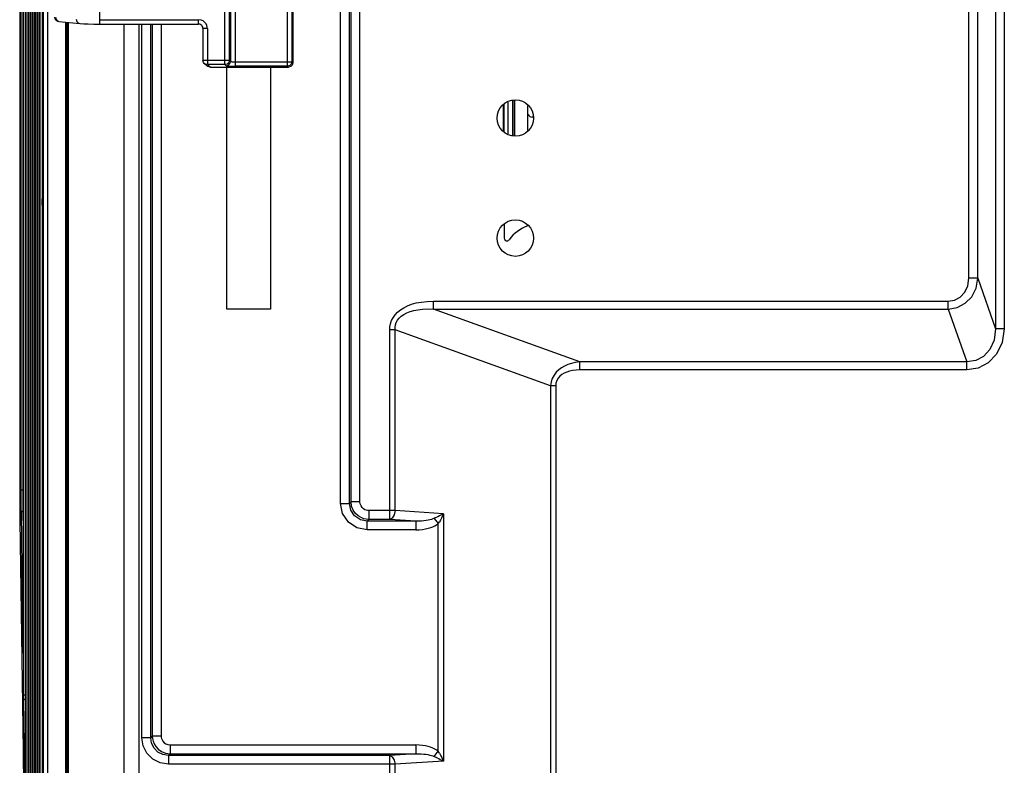
# Model space of a CAD drawing. Extents: x 0 to 841, y 0 to 594.
# Drawn here: x 221 to 277, y 125 to 167 of the extents above; entities that cross this region are included whole.
import ezdxf

# ---------------------------------------------------------------- set-up
doc = ezdxf.new("R2010")
doc.units = 0
doc.header["$LTSCALE"] = 46.255
for name, color, linetype in [('8ZC-FOCUS-RIDXF_CONTIN1585', 7, 'CONTINUOUS'), ('8ZC_LEFT_COVDXF_CONTIN1577', 7, 'CONTINUOUS'), ('8ZV-BOTTOM-CDXF_CONTIN1580', 7, 'CONTINUOUS'), ('8ZZ-KEYPAD_DXF_CONTINU1583', 7, 'CONTINUOUS'), ('8ZZ-TOP-COVEDXF_CONTIN1578', 7, 'CONTINUOUS')]:
    doc.layers.add(name, color=color, linetype=linetype)

msp = doc.modelspace()

# ---------------------------------------------------------------- linework, layer by layer
at = {"layer": '8ZC-FOCUS-RIDXF_CONTIN1585', "color": 9, "linetype": 'Continuous'}
for p, q in [((232.707, 164.4954), (232.707, 177.1822)), ((233.2719, 177.2726), (233.2719, 164.405)), ((236.2188, 164.405), (236.2188, 177.2726)), ((232.9566, 164.745), (232.9566, 176.9325)), ((233.0222, 176.9981), (233.0222, 164.6795)), ((236.4684, 177.0229), (236.4684, 164.6546)), ((225.6507, 167.4888), (225.6503, 167.0236)), ((223.2899, 166.944), (223.3773, 166.9134)), ((225.6503, 167.0236), (231.2201, 167.0236)), ((225.6507, 167.0236), (225.6507, 166.7736)), ((231.3592, 167.0039), (231.2201, 167.0236)), ((231.2201, 166.7736), (231.2201, 167.0236)), ((231.7195, 166.5243), (231.4695, 166.5243)), ((231.7195, 166.5243), (231.7195, 164.4954)), ((231.4695, 164.745), (232.9566, 164.745)), ((232.707, 164.4954), (231.7195, 164.4954)), ((231.8656, 164.3493), (231.7401, 164.4748)), ((232.7726, 164.4298), (232.707, 164.4954)), ((233.0222, 164.6795), (232.9566, 164.745)), ((232.9885, 164.5548), (233.0222, 164.6795)), ((233.1388, 164.4059), (233.2719, 164.405)), ((233.2054, 164.6556), (233.2719, 164.6546)), ((233.2719, 164.6546), (236.4684, 164.6546)), ((236.2188, 164.405), (233.2719, 164.405))]:
    msp.add_line(p, q, dxfattribs=at)
at = {"layer": '8ZC-FOCUS-RIDXF_CONTIN1585', "color": 7, "linetype": 'Continuous'}
for p, q in [((236.5241, 177.0786), (236.5241, 164.5989)), ((223.3773, 166.9134), (224.5455, 166.8074)), ((224.5681, 166.8067), (224.7674, 166.7931)), ((225.3263, 166.7762), (225.6507, 166.7739)), ((225.6507, 166.7736), (231.2201, 166.7736)), ((231.2897, 166.7643), (231.2201, 166.7739)), ((231.4695, 166.5243), (231.4695, 164.745)), ((231.503, 164.62), (231.4698, 164.745)), ((231.5427, 164.5682), (231.503, 164.62)), ((231.5944, 164.5286), (231.5427, 164.5682)), ((231.6881, 164.4228), (231.5427, 164.5682)), ((231.7195, 164.4954), (231.5944, 164.5286)), ((232.8328, 164.5297), (232.707, 164.4954)), ((236.3445, 164.4393), (236.2188, 164.405)), ((236.3994, 164.3827), (236.2745, 164.3493)), ((231.8656, 164.3493), (236.2745, 164.3493))]:
    msp.add_line(p, q, dxfattribs=at)
for points in [[(223.3773, 166.9134), (223.2543, 166.9592), (223.1694, 167.0656), (223.1499, 167.1624)], [(224.7674, 166.7931), (225.0257, 166.7827), (225.3263, 166.7762)], [(231.4556, 166.6082), (231.4341, 166.6538), (231.3996, 166.6985), (231.351, 166.7374), (231.2897, 166.7643)], [(231.4698, 166.5243), (231.4667, 166.5646), (231.4556, 166.6082)], [(231.8656, 164.3493), (231.7401, 164.3829), (231.6884, 164.4231)], [(232.9566, 164.745), (232.9242, 164.6226), (232.8328, 164.5297)], [(236.4684, 164.6546), (236.436, 164.5322), (236.3445, 164.4393)], [(236.5241, 164.5989), (236.4907, 164.474), (236.3994, 164.3827)]]:
    msp.add_lwpolyline(points, dxfattribs=at)
at = {"layer": '8ZC-FOCUS-RIDXF_CONTIN1585', "color": 9, "linetype": 'Continuous'}
for points in [[(223.1834, 167.1624), (223.2104, 167.0357), (223.2899, 166.944)], [(224.3516, 167.0564), (224.3787, 166.9296), (224.4582, 166.8379), (224.5455, 166.8074)], [(231.6475, 166.7827), (231.5786, 166.8721), (231.4815, 166.9499), (231.3592, 167.0039)], [(231.7195, 166.5243), (231.713, 166.6047), (231.6906, 166.6917), (231.6475, 166.7827)], [(232.7726, 164.4298), (232.8972, 164.4635), (232.9885, 164.5548)], [(232.7726, 164.4298), (232.783, 164.4257), (232.8092, 164.4212), (232.8553, 164.4167), (232.9255, 164.4123), (233.0211, 164.4085), (233.1388, 164.4059)], [(233.0222, 164.6795), (233.0274, 164.6753), (233.0405, 164.6709), (233.0636, 164.6663), (233.0987, 164.6619), (233.1465, 164.6582), (233.2054, 164.6556)]]:
    msp.add_lwpolyline(points, dxfattribs=at)
at = {"layer": '8ZC_LEFT_COVDXF_CONTIN1577', "color": 7, "linetype": 'Continuous'}
for p, q in [((221.1681, 190.7928), (221.1681, 140.5651)), ((221.3725, 190.7928), (221.3724, 131.7393)), ((221.5035, 190.7928), (221.5034, 122.3784)), ((221.6344, 190.7928), (221.6343, 113.0246)), ((221.7654, 103.2399), (221.7654, 190.7928)), ((221.8964, 78.7567), (221.8964, 190.7928)), ((222.0274, 78.7567), (222.0274, 190.7928)), ((222.1584, 78.7567), (222.1584, 190.7928)), ((222.2894, 78.7567), (222.2894, 190.7928)), ((221.1796, 138.8751), (221.3607, 125.9331)), ((221.3724, 131.7393), (221.3719, 131.6754)), ((221.3698, 131.5476), (221.369, 131.5175)), ((221.3706, 131.5808), (221.3698, 131.5476)), ((221.3712, 131.6167), (221.3706, 131.5808)), ((221.3719, 131.6754), (221.3712, 131.6167)), ((221.3607, 125.9331), (221.5426, 112.9492))]:
    msp.add_line(p, q, dxfattribs=at)
at = {"layer": '8ZC_LEFT_COVDXF_CONTIN1577', "color": 9, "linetype": 'Continuous'}
for p, q in [((221.169, 190.7928), (221.169, 140.5651)), ((221.2337, 190.7928), (221.2337, 140.565)), ((221.3467, 190.7928), (221.3467, 140.565)), ((221.388, 190.7928), (221.388, 129.0392)), ((221.519, 190.7928), (221.519, 119.6805)), ((221.65, 190.7928), (221.65, 110.3288)), ((221.7809, 190.7928), (221.7809, 100.9841)), ((221.9119, 190.7928), (221.9119, 78.7567)), ((222.0429, 190.7928), (222.0429, 78.7567)), ((222.1739, 190.7928), (222.1739, 78.7567)), ((222.3049, 190.7928), (222.3049, 78.7567)), ((222.5102, 78.7567), (222.5102, 190.7928)), ((222.7425, 78.7565), (222.7425, 190.7928)), ((222.4344, 156.5995), (222.4342, 156.9518)), ((221.169, 140.5651), (221.1681, 140.5651)), ((221.3725, 140.565), (221.2337, 140.565)), ((221.2421, 139.3271), (221.3497, 131.6324)), ((221.3725, 139.3726), (221.3549, 139.371)), ((221.1806, 138.8752), (221.1797, 138.8612)), ((221.1806, 138.8752), (221.3617, 125.9322)), ((221.3725, 131.7902), (221.3726, 131.7902)), ((221.5035, 129.0392), (221.388, 129.0392)), ((221.3898, 128.7642), (221.4807, 122.2714)), ((221.3617, 125.9322), (221.7254, 99.9851))]:
    msp.add_line(p, q, dxfattribs=at)
at = {"layer": '8ZC_LEFT_COVDXF_CONTIN1577', "color": 7, "linetype": 'Continuous'}
for points in [[(222.4349, 190.7928), (222.4342, 156.9518), (222.4367, 119.5796), (222.4401, 78.7566)], [(221.1681, 140.5651), (221.1688, 140.1531), (221.171, 139.705), (221.1748, 139.2621), (221.1796, 138.8751)], [(221.369, 131.5175), (221.368, 131.4907), (221.3675, 131.4788), (221.367, 131.4678), (221.3665, 131.458), (221.366, 131.4494), (221.3655, 131.4423), (221.3651, 131.4367), (221.3647, 131.433), (221.3646, 131.4322)]]:
    msp.add_lwpolyline(points, dxfattribs=at)
at = {"layer": '8ZC_LEFT_COVDXF_CONTIN1577', "color": 9, "linetype": 'Continuous'}
for points in [[(221.169, 140.5651), (221.1695, 140.2222), (221.1709, 139.8801), (221.1732, 139.5405), (221.1765, 139.2049), (221.1806, 138.8752)], [(221.2337, 140.565), (221.234, 140.307), (221.2351, 140.0325), (221.237, 139.771), (221.2394, 139.5357), (221.2421, 139.3271)], [(221.3467, 140.565), (221.347, 140.3154), (221.3479, 140.051), (221.3498, 139.7996), (221.3522, 139.5728), (221.3725, 138.1124)], [(221.3549, 139.371), (221.325, 139.3672), (221.2981, 139.3616), (221.2755, 139.3545), (221.2581, 139.3461), (221.2468, 139.3368), (221.2421, 139.3271)], [(221.3717, 131.6542), (221.3657, 131.6513), (221.3544, 131.6421), (221.3497, 131.6324)], [(221.3497, 131.6324), (221.3508, 131.572), (221.352, 131.5221), (221.3534, 131.4819)], [(221.3534, 131.4819), (221.3549, 131.4507), (221.3564, 131.4279), (221.3578, 131.4129), (221.3592, 131.4046), (221.3606, 131.4018), (221.3619, 131.4038), (221.3633, 131.4109), (221.3647, 131.4242), (221.3662, 131.4448), (221.3676, 131.4733)], [(221.3676, 131.4733), (221.369, 131.5105), (221.369, 131.5175)], [(221.3698, 131.5476), (221.3702, 131.5573), (221.3702, 131.5639)], [(221.388, 129.0392), (221.3882, 128.9437), (221.3888, 128.8517), (221.3898, 128.7642)], [(221.5026, 128.8081), (221.4727, 128.8043), (221.4458, 128.7987), (221.4232, 128.7915), (221.4058, 128.7831), (221.3945, 128.7739), (221.3898, 128.7642)]]:
    msp.add_lwpolyline(points, dxfattribs=at)
at = {"layer": '8ZV-BOTTOM-CDXF_CONTIN1580', "color": 9, "linetype": 'Continuous'}
for p, q in [((274.5269, 152.4883), (274.5269, 194.2018)), ((275.0193, 152.4883), (275.0193, 194.2024)), ((276.0197, 193.2014), (276.0197, 149.6514)), ((276.5121, 193.2014), (276.5121, 149.6515)), ((239.2052, 139.8289), (239.2052, 182.6552)), ((239.7033, 139.8291), (239.7033, 181.9011)), ((239.7955, 139.9211), (239.7955, 181.5487)), ((240.2936, 139.9211), (240.2936, 181.5487)), ((223.7528, 121.6428), (223.7528, 166.8793)), ((223.815, 166.8737), (223.815, 121.6428)), ((223.8953, 166.8664), (223.8953, 121.6428)), ((227.0247, 166.7736), (227.0247, 121.6428)), ((227.8617, 166.7736), (227.8617, 121.6428)), ((228.0331, 126.6568), (228.0331, 166.7736)), ((228.5312, 126.6569), (228.5312, 166.7736)), ((228.6234, 166.7736), (228.6234, 126.749)), ((229.1215, 166.7736), (229.1215, 126.749)), ((275.0193, 152.4883), (274.5269, 152.4883)), ((275.0193, 152.4883), (276.0197, 149.6514)), ((244.4214, 151.1993), (273.3562, 151.1993)), ((244.4214, 150.7521), (244.4214, 151.1993)), ((273.3562, 150.7521), (273.3562, 151.1993)), ((244.4214, 150.7521), (273.3567, 150.7521)), ((252.656, 147.7785), (244.4214, 150.7521)), ((273.3567, 150.7521), (274.4049, 147.7785)), ((242.2644, 149.5958), (241.9717, 149.5958)), ((241.9717, 138.9249), (241.9717, 149.5958)), ((251.0023, 146.4404), (242.2644, 149.5958)), ((242.2644, 139.423), (242.2644, 149.5958)), ((276.5121, 149.6515), (276.0197, 149.6515)), ((274.4049, 147.7785), (252.656, 147.7785)), ((252.656, 147.3313), (252.656, 147.7785)), ((274.4048, 147.3313), (274.4048, 147.7785)), ((274.4048, 147.3313), (252.656, 147.3313)), ((251.2951, 146.4404), (251.0023, 146.4404)), ((251.0023, 146.4404), (251.0023, 93.763)), ((251.2951, 146.4404), (251.2951, 93.7629)), ((239.2052, 139.8289), (239.7033, 139.8289)), ((239.7955, 139.9211), (239.7033, 139.8291)), ((240.2936, 139.9211), (239.7955, 139.9211)), ((240.7917, 138.9249), (240.6994, 138.8327)), ((242.2644, 139.423), (240.7917, 139.423)), ((240.7917, 139.423), (240.7917, 138.9249)), ((241.9717, 138.9249), (240.7917, 138.9249)), ((243.4313, 138.8327), (241.9717, 138.9249)), ((244.988, 139.2509), (242.2644, 139.423)), ((244.4701, 138.987), (244.6952, 138.6947)), ((244.988, 139.2509), (244.988, 125.3346)), ((243.4313, 138.8327), (240.6994, 138.8327)), ((240.6995, 138.3346), (240.6995, 138.8327)), ((243.4313, 138.8327), (243.4313, 138.3346)), ((244.6952, 125.8909), (244.6952, 138.6947)), ((243.4313, 138.3346), (240.6995, 138.3346)), ((228.6234, 126.749), (228.5312, 126.6569)), ((229.1215, 126.749), (228.6234, 126.749)), ((228.5312, 126.6568), (228.0331, 126.6568)), ((229.6196, 126.2509), (243.4313, 126.2509)), ((229.6196, 126.2509), (229.6196, 125.7528)), ((243.4313, 126.2509), (243.4313, 125.7528)), ((229.5274, 125.6606), (229.5274, 125.1625)), ((229.6196, 125.7528), (229.5275, 125.6606)), ((241.9717, 125.6606), (229.5275, 125.6606)), ((229.6196, 125.7528), (243.4313, 125.7528)), ((243.4313, 125.7528), (241.9717, 125.6606)), ((241.9717, 92.6502), (241.9717, 125.6606)), ((244.4701, 125.5985), (244.6952, 125.8909)), ((242.2644, 125.1625), (229.5274, 125.1625)), ((244.988, 125.3346), (242.2644, 125.1625)), ((242.2644, 92.6502), (242.2644, 125.1625))]:
    msp.add_line(p, q, dxfattribs=at)
at = {"layer": '8ZV-BOTTOM-CDXF_CONTIN1580', "color": 7, "linetype": 'Continuous'}
for p, q in [((223.7525, 121.6428), (223.7525, 166.8794)), ((232.8084, 150.7428), (232.8084, 164.3493)), ((235.2584, 164.3493), (235.2584, 150.7428)), ((235.2584, 150.7428), (232.8084, 150.7428))]:
    msp.add_line(p, q, dxfattribs=at)
at = {"layer": '8ZV-BOTTOM-CDXF_CONTIN1580', "color": 9, "linetype": 'Continuous'}
for points in [[(273.3562, 151.1993), (273.7177, 151.259), (274.0392, 151.4323), (274.2969, 151.7083), (274.4666, 152.0692), (274.5269, 152.4883)], [(273.3566, 150.7521), (273.8594, 150.8406), (274.3116, 151.0784), (274.678, 151.4506), (274.9241, 151.9331), (275.0193, 152.4883)], [(241.9717, 149.5958), (241.9819, 149.7637), (242.0142, 149.9333), (242.0713, 150.1023), (242.1551, 150.2679), (242.2671, 150.4271), (242.4072, 150.5764), (242.5728, 150.7121), (242.7596, 150.831), (242.9673, 150.934), (243.1994, 151.0222), (243.4598, 151.0953), (243.7504, 151.1511), (244.071, 151.1868), (244.4214, 151.1993)], [(242.2644, 149.5958), (242.2656, 149.7288), (242.2868, 149.8621), (242.3307, 149.9938), (242.3991, 150.1214), (242.4936, 150.2426), (242.6141, 150.3545), (242.7586, 150.4544), (242.9233, 150.5399), (243.1077, 150.6117), (243.3151, 150.6706), (243.5491, 150.7161), (243.8116, 150.7464), (244.1023, 150.7592), (244.4214, 150.7521)], [(276.5121, 149.6515), (276.3956, 148.8711), (276.0778, 148.2177), (275.6115, 147.7332), (275.0446, 147.435), (274.4048, 147.3313)], [(276.0197, 149.6514), (275.9402, 149.0116), (275.7011, 148.4802), (275.3433, 148.0897), (274.9039, 147.8537), (274.4049, 147.7785)], [(252.656, 147.7785), (252.4037, 147.7476), (252.1753, 147.697), (251.9719, 147.6306), (251.7895, 147.5501), (251.6225, 147.4541), (251.4672, 147.339), (251.3258, 147.2024), (251.2026, 147.0428), (251.103, 146.8588), (251.0345, 146.6547), (251.0023, 146.4404)], [(252.656, 147.3313), (252.4388, 147.3226), (252.2434, 147.2981), (252.0705, 147.2607), (251.9167, 147.2116), (251.7771, 147.1504), (251.6487, 147.0744), (251.5335, 146.982), (251.4354, 146.8716), (251.3592, 146.742), (251.3111, 146.5959), (251.2951, 146.4404)], [(240.6995, 138.3346), (240.1248, 138.449), (239.6415, 138.7724), (239.3193, 139.2552), (239.2052, 139.8289)], [(240.6994, 138.8327), (240.3161, 138.9074), (239.9932, 139.1223), (239.7785, 139.4443), (239.7033, 139.8291)], [(240.7917, 138.9249), (240.6512, 138.9354), (240.5055, 138.9679), (240.3537, 139.0278), (240.1982, 139.1229), (240.047, 139.2618), (239.9169, 139.4474), (239.8279, 139.6724), (239.7955, 139.9211)], [(240.7917, 139.423), (240.7212, 139.428), (240.6481, 139.4441), (240.5721, 139.4738), (240.4942, 139.5212), (240.4186, 139.5906), (240.3537, 139.6835), (240.3095, 139.7962), (240.2936, 139.9211)], [(242.2644, 139.423), (242.2189, 139.1842), (242.1126, 139.003), (241.9717, 138.9249)], [(244.4701, 138.987), (244.3971, 138.9573), (244.3151, 138.93), (244.2242, 138.9053), (244.1232, 138.8834), (244.0104, 138.8644), (243.8852, 138.8489), (243.7473, 138.8378), (243.5962, 138.8321), (243.4313, 138.8327)], [(244.5704, 139.0334), (244.519, 139.0094), (244.4701, 138.987)], [(244.988, 139.2509), (244.8765, 139.1889), (244.7686, 139.1317), (244.6661, 139.0798), (244.5704, 139.0334)], [(244.988, 139.2509), (244.9294, 139.1202), (244.8703, 138.9996), (244.8121, 138.8901), (244.756, 138.7924)], [(243.4313, 138.3346), (243.6307, 138.3416), (243.8137, 138.3606), (243.981, 138.3896), (244.1333, 138.4268), (244.2706, 138.4704), (244.3938, 138.5193), (244.5049, 138.573), (244.6055, 138.6317), (244.6952, 138.6947)], [(244.6952, 138.6947), (244.7252, 138.7418), (244.756, 138.7924)], [(228.6234, 126.749), (228.6339, 126.6085), (228.6664, 126.4628), (228.7263, 126.311), (228.8214, 126.1555), (228.9603, 126.0043), (229.1459, 125.8742), (229.3709, 125.7852), (229.6196, 125.7528)], [(229.1215, 126.749), (229.1265, 126.6786), (229.1426, 126.6055), (229.1723, 126.5294), (229.2198, 126.4515), (229.2892, 126.3759), (229.382, 126.311), (229.4948, 126.2668), (229.6196, 126.2509)], [(229.5274, 125.1625), (229.065, 125.2355), (228.6489, 125.447), (228.3183, 125.7772), (228.1065, 126.1932), (228.0331, 126.6568)], [(229.5275, 125.6606), (229.2174, 125.7085), (228.9397, 125.8491), (228.72, 126.0688), (228.5794, 126.346), (228.5312, 126.6569)], [(244.6952, 125.8909), (244.6064, 125.9533), (244.5046, 126.0127), (244.3908, 126.0676), (244.2647, 126.1172), (244.1259, 126.1608), (243.9736, 126.1974), (243.8074, 126.2258), (243.6268, 126.2442), (243.4313, 126.2509)], [(241.9717, 125.6606), (242.1126, 125.5825), (242.2189, 125.4013), (242.2644, 125.1625)], [(243.4313, 125.7528), (243.593, 125.7535), (243.7421, 125.748), (243.8791, 125.7372), (244.0044, 125.7221), (244.1184, 125.7031), (244.2217, 125.6808), (244.3148, 125.6556), (244.3978, 125.6279), (244.4701, 125.5985)], [(244.756, 125.7931), (244.7253, 125.8435), (244.6952, 125.8909)], [(244.756, 125.7931), (244.7987, 125.7194), (244.8436, 125.6374), (244.8906, 125.5458), (244.9391, 125.4447), (244.988, 125.3346)], [(244.4701, 125.5985), (244.5193, 125.576), (244.5704, 125.5521)], [(244.5704, 125.5521), (244.643, 125.5172), (244.721, 125.4782), (244.8051, 125.4348), (244.8945, 125.3868), (244.988, 125.3346)]]:
    msp.add_lwpolyline(points, dxfattribs=at)
at = {"layer": '8ZV-BOTTOM-CDXF_CONTIN1580', "color": 7, "linetype": 'Continuous'}
for centre in [(249.0284, 161.4928), (249.0284, 154.7428)]:
    msp.add_circle(centre, 1.025, dxfattribs=at)
at = {"layer": '8ZZ-KEYPAD_DXF_CONTINU1583', "color": 7, "linetype": 'Continuous'}
for p, q in [((248.9784, 162.4677), (248.9784, 160.5178)), ((249.7284, 160.8069), (249.7284, 162.1787)), ((250.017, 161.5428), (249.9784, 161.5428)), ((248.4034, 155.5227), (248.4034, 154.7411))]:
    msp.add_line(p, q, dxfattribs=at)
for centre, radius, start, end in [((249.9784, 161.7928), 0.25, 202.5, 270), ((250.4784, 153.3078), 2.25, 109.39912, 143.32951), ((248.5534, 154.7411), 0.15, 180, 323.32951)]:
    msp.add_arc(centre, radius, start, end, dxfattribs=at)
at = {"layer": '8ZZ-TOP-COVEDXF_CONTIN1578', "color": 7, "linetype": 'Continuous'}
for p, q in [((248.3463, 162.2011), (248.3463, 160.7845)), ((248.3784, 162.2414), (248.3784, 160.7442)), ((248.6284, 160.6033), (248.6284, 162.3822)), ((248.8828, 160.5178), (248.8828, 162.4677)), ((248.9108, 160.5178), (248.9108, 162.4677))]:
    msp.add_line(p, q, dxfattribs=at)

doc.saveas('drawing.dxf')
